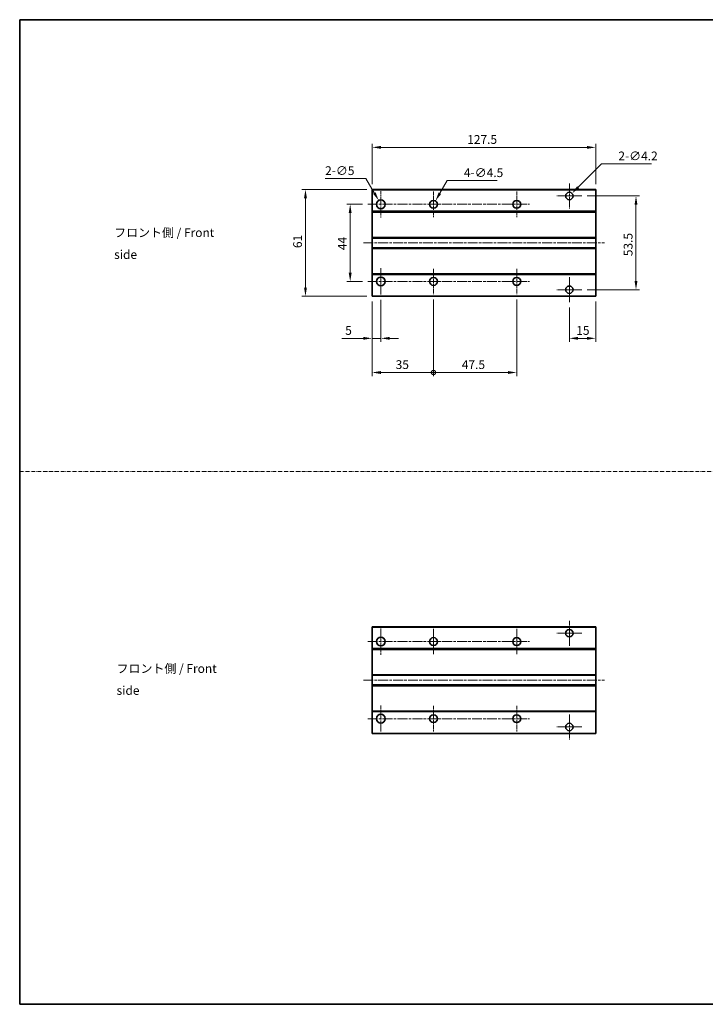
# Model space of a CAD drawing. Units: millimetres. Extents: x 1 to 6913, y -19 to 824.
# Drawn here: x 2963 to 3354, y -19 to 543 of the extents above; entities that cross this region are included whole.
import ezdxf

# ---------------------------------------------------------------- set-up
doc = ezdxf.new("R2010")
doc.units = ezdxf.units.MM
doc.linetypes.add('CHAIN', pattern=[0.3543, 0.2362, -0.0295, 0.0591, -0.0295])
doc.linetypes.add('DASH_DOT', pattern=[0.37, 0.24, -0.06, 0.01, -0.06])
for name, color, linetype, lineweight in [('Border (ISO)', 7, 'Continuous', 35), ('Center Mark (ISO)', 131, 'Continuous', 18), ('Centerline (ISO)', 131, 'Continuous', 18), ('Dimension (ISO)', 7, 'Continuous', 18), ('Dimension (ISO) @ 1', 7, 'Continuous', 18), ('Sketch Geometry (ISO)', 7, 'Continuous', 18), ('Symbol (ISO)', 7, 'Continuous', 18), ('Visible (ISO)', 7, 'Continuous', 35), ('Visible Narrow (ISO)', 7, 'Continuous', 25)]:
    doc.layers.add(name, color=color, linetype=linetype, lineweight=lineweight)
doc.styles.add('Note Text (TK)', font='MS PGothic.ttf')
doc.dimstyles.new('Default - Method 1b (TK)', dxfattribs={"dimscale": 3, "dimtxt": 2.5, "dimasz": 2.5, "dimexe": 1, "dimexo": 1.5, "dimgap": 1, "dimtad": 1, "dimtoh": 1, "dimrnd": 1e-08, "dimdsep": 46, "dimtxsty": 'Note Text (TK)', "dimcen": 0.09, "dimdle": 5, "dimclrd": 100, "dimclre": 100, "dimclrt": 7, "dimadec": 1, "dimazin": 1, "dimtfac": 1, "dimtmove": 0, "dimatfit": 3, "dimfxl": 1, "dimtolj": 1, "dimlwd": -1, "dimlwe": -1, "dimarcsym": 0})

# ---------------------------------------------------------------- blocks, each defined once
blk = doc.blocks.new('図面枠 tk図枠')
at = {"layer": 'Border (ISO)'}
for p, q in [((14.5, 289), (405.5, 289)), ((14.5, 289), (14.5, 8)), ((405.5, 289), (405.5, 8)), ((14.5, 8), (405.5, 8))]:
    blk.add_line(p, q, dxfattribs=at)
blk = doc.blocks.new('*D57')
at = {"layer": 'Defpoints', "color": 0}
for p in [(3291.86, 469.85), (3164.36, 445.85), (3291.86, 445.85)]:
    blk.add_point(p, dxfattribs=at)
at = {"layer": 'Dimension (ISO)', "color": 100}
for p, q in [((3164.36, 448.85), (3164.36, 471.85)), ((3169.36, 469.85), (3286.86, 469.85)), ((3291.86, 448.85), (3291.86, 471.85))]:
    blk.add_line(p, q, dxfattribs=at)
for points in [[(3169.36, 470.68), (3169.36, 469.02), (3164.36, 469.85)], [(3286.86, 470.68), (3286.86, 469.02), (3291.86, 469.85)]]:
    blk.add_solid(points, dxfattribs=at)
at = {"layer": 'Dimension (ISO)', "color": 7, "insert": (3218.59, 474.35), "char_height": 5, "attachment_point": 4, "style": 'Note Text (TK)'}
blk.add_mtext('\\A1;127.5', dxfattribs=at)
blk = doc.blocks.new('*D58')
at = {"layer": 'Defpoints', "color": 0}
for p in [(3168.11, 439.52), (3170.61, 435.19)]:
    blk.add_point(p, dxfattribs=at)
at = {"layer": 'Dimension (ISO)', "color": 100}
for p, q in [((3137.55, 452.06), (3160.87, 452.06)), ((3160.87, 452.06), (3165.61, 443.85)), ((3169.18, 437.35), (3169.54, 437.35)), ((3169.36, 437.17), (3169.36, 437.53))]:
    blk.add_line(p, q, dxfattribs=at)
blk.add_solid([(3166.33, 444.26), (3164.89, 443.43), (3168.11, 439.52)], dxfattribs=at)
at = {"layer": 'Dimension (ISO)', "color": 7, "insert": (3137.55, 456.56), "char_height": 5, "attachment_point": 4, "style": 'Note Text (TK)'}
blk.add_mtext('\\A1;\\fＭＳ Ｐゴシック|b0|i0;\\H5.0000;2-∅5', dxfattribs=at)
blk = doc.blocks.new('*D59')
at = {"layer": 'Defpoints', "color": 0}
for p in [(3200.48, 439.3), (3198.23, 435.4)]:
    blk.add_point(p, dxfattribs=at)
at = {"layer": 'Dimension (ISO)', "color": 100}
for p, q in [((3207.18, 450.9), (3202.98, 443.63)), ((3235.75, 450.9), (3207.18, 450.9)), ((3199.18, 437.35), (3199.54, 437.35)), ((3199.36, 437.17), (3199.36, 437.53))]:
    blk.add_line(p, q, dxfattribs=at)
blk.add_solid([(3202.26, 444.05), (3203.71, 443.21), (3200.48, 439.3)], dxfattribs=at)
at = {"layer": 'Dimension (ISO)', "color": 7, "insert": (3216.71, 455.4), "char_height": 5, "attachment_point": 4, "style": 'Note Text (TK)'}
blk.add_mtext('\\A1;\\fＭＳ Ｐゴシック|b0|i0;\\H5.0000;4-∅4.5', dxfattribs=at)
blk = doc.blocks.new('*D60')
at = {"layer": 'Defpoints', "color": 0}
for p in [(3275.37, 440.62), (3278.34, 443.59)]:
    blk.add_point(p, dxfattribs=at)
at = {"layer": 'Dimension (ISO)', "color": 100}
for p, q in [((3295.22, 460.46), (3281.88, 447.12)), ((3323.73, 460.46), (3295.22, 460.46)), ((3276.68, 442.1), (3277.04, 442.1)), ((3276.86, 441.92), (3276.86, 442.28))]:
    blk.add_line(p, q, dxfattribs=at)
blk.add_solid([(3281.29, 447.71), (3282.47, 446.53), (3278.34, 443.59)], dxfattribs=at)
at = {"layer": 'Dimension (ISO)', "color": 7, "insert": (3304.8, 464.96), "char_height": 5, "attachment_point": 4, "style": 'Note Text (TK)'}
blk.add_mtext('\\A1;\\fＭＳ Ｐゴシック|b0|i0;\\H5.0000;2-∅4.2', dxfattribs=at)
blk = doc.blocks.new('*D61')
at = {"layer": 'Defpoints', "color": 0}
for p in [(3161.86, 437.35), (3151.86, 393.35), (3161.86, 393.35)]:
    blk.add_point(p, dxfattribs=at)
at = {"layer": 'Dimension (ISO)', "color": 100}
for p, q in [((3158.86, 437.35), (3149.86, 437.35)), ((3151.86, 432.35), (3151.86, 398.35)), ((3158.86, 393.35), (3149.86, 393.35))]:
    blk.add_line(p, q, dxfattribs=at)
for points in [[(3151.03, 432.35), (3152.69, 432.35), (3151.86, 437.35)], [(3151.03, 398.35), (3152.69, 398.35), (3151.86, 393.35)]]:
    blk.add_solid(points, dxfattribs=at)
at = {"layer": 'Dimension (ISO)', "color": 7, "insert": (3147.36, 411.18), "char_height": 5, "attachment_point": 4, "rotation": 90, "style": 'Note Text (TK)'}
blk.add_mtext('\\A1;44', dxfattribs=at)
blk = doc.blocks.new('*D62')
at = {"layer": 'Defpoints', "color": 0}
for p in [(3164.36, 445.85), (3126.36, 384.85), (3164.36, 384.85)]:
    blk.add_point(p, dxfattribs=at)
at = {"layer": 'Dimension (ISO)', "color": 100}
for p, q in [((3161.36, 445.85), (3124.36, 445.85)), ((3126.36, 440.85), (3126.36, 389.85)), ((3161.36, 384.85), (3124.36, 384.85))]:
    blk.add_line(p, q, dxfattribs=at)
for points in [[(3125.53, 440.85), (3127.19, 440.85), (3126.36, 445.85)], [(3125.53, 389.85), (3127.19, 389.85), (3126.36, 384.85)]]:
    blk.add_solid(points, dxfattribs=at)
at = {"layer": 'Dimension (ISO)', "color": 7, "insert": (3121.86, 412.37), "char_height": 5, "attachment_point": 4, "rotation": 90, "style": 'Note Text (TK)'}
blk.add_mtext('\\A1;61', dxfattribs=at)
blk = doc.blocks.new('*D63')
at = {"layer": 'Defpoints', "color": 0}
for p in [(3283.96, 442.1), (3283.96, 388.6), (3314.86, 388.6)]:
    blk.add_point(p, dxfattribs=at)
at = {"layer": 'Dimension (ISO)', "color": 100}
for p, q in [((3286.96, 442.1), (3316.86, 442.1)), ((3314.86, 437.1), (3314.86, 393.6)), ((3286.96, 388.6), (3316.86, 388.6))]:
    blk.add_line(p, q, dxfattribs=at)
for points in [[(3314.03, 437.1), (3315.69, 437.1), (3314.86, 442.1)], [(3314.03, 393.6), (3315.69, 393.6), (3314.86, 388.6)]]:
    blk.add_solid(points, dxfattribs=at)
at = {"layer": 'Dimension (ISO)', "color": 7, "insert": (3310.36, 407.73), "char_height": 5, "attachment_point": 4, "rotation": 90, "style": 'Note Text (TK)'}
blk.add_mtext('\\A1;53.5', dxfattribs=at)
blk = doc.blocks.new('*D64')
at = {"layer": 'Defpoints', "color": 0}
for p in [(3164.36, 384.85), (3169.36, 385.85), (3164.36, 360.85)]:
    blk.add_point(p, dxfattribs=at)
at = {"layer": 'Dimension (ISO)', "color": 100}
for p, q in [((3169.36, 382.85), (3169.36, 358.85)), ((3164.36, 381.85), (3164.36, 358.85)), ((3159.36, 360.85), (3147.03, 360.85)), ((3169.36, 360.85), (3164.36, 360.85)), ((3174.36, 360.85), (3179.36, 360.85))]:
    blk.add_line(p, q, dxfattribs=at)
for points in [[(3159.36, 361.68), (3159.36, 360.02), (3164.36, 360.85)], [(3174.36, 361.68), (3174.36, 360.02), (3169.36, 360.85)]]:
    blk.add_solid(points, dxfattribs=at)
at = {"layer": 'Dimension (ISO)', "color": 7, "insert": (3149.03, 365.35), "char_height": 5, "attachment_point": 4, "style": 'Note Text (TK)'}
blk.add_mtext('\\A1;5', dxfattribs=at)
blk = doc.blocks.new('*D65')
at = {"layer": 'Defpoints', "color": 0}
for p in [(3291.86, 384.85), (3276.86, 381.5), (3291.86, 360.85)]:
    blk.add_point(p, dxfattribs=at)
at = {"layer": 'Dimension (ISO)', "color": 100}
for p, q in [((3276.86, 378.5), (3276.86, 358.85)), ((3291.86, 381.85), (3291.86, 358.85)), ((3281.86, 360.85), (3286.86, 360.85))]:
    blk.add_line(p, q, dxfattribs=at)
for points in [[(3281.86, 361.68), (3281.86, 360.02), (3276.86, 360.85)], [(3286.86, 361.68), (3286.86, 360.02), (3291.86, 360.85)]]:
    blk.add_solid(points, dxfattribs=at)
at = {"layer": 'Dimension (ISO)', "color": 7, "insert": (3280.79, 365.35), "char_height": 5, "attachment_point": 4, "style": 'Note Text (TK)'}
blk.add_mtext('\\A1;15', dxfattribs=at)
blk = doc.blocks.new('_DotSmall')
at = {"color": 0, "linetype": 'ByBlock', "const_width": 0.5}
blk.add_lwpolyline([(-0.0625, 0, 1), (0.0625, 0, 1)], format="xyb", close=True, dxfattribs=at)
blk = doc.blocks.new('*D66')
at = {"layer": 'Defpoints', "color": 0}
for p in [(3164.36, 384.85), (3199.36, 386.1), (3199.36, 341.35)]:
    blk.add_point(p, dxfattribs=at)
at = {"layer": 'Dimension (ISO)', "color": 100}
for p, q in [((3199.36, 383.1), (3199.36, 339.35)), ((3164.36, 381.85), (3164.36, 339.35)), ((3169.36, 341.35), (3199.36, 341.35))]:
    blk.add_line(p, q, dxfattribs=at)
blk.add_solid([(3169.36, 342.18), (3169.36, 340.52), (3164.36, 341.35)], dxfattribs=at)
at = {"layer": 'Dimension (ISO)', "color": 100, "xscale": 5, "yscale": 5, "zscale": 5}
blk.add_blockref('_DotSmall', (3199.36, 341.35), dxfattribs=at)
at = {"layer": 'Dimension (ISO)', "color": 7, "insert": (3177.79, 345.85), "char_height": 5, "attachment_point": 4, "style": 'Note Text (TK)'}
blk.add_mtext('\\A1;35', dxfattribs=at)
blk = doc.blocks.new('*D73')
at = {"layer": 'Defpoints', "color": 0}
for p in [(3199.36, 386.1), (3246.86, 386.1), (3246.86, 341.35)]:
    blk.add_point(p, dxfattribs=at)
at = {"layer": 'Dimension (ISO)', "color": 100}
for p, q in [((3199.36, 383.1), (3199.36, 339.35)), ((3246.86, 383.1), (3246.86, 339.35)), ((3199.36, 341.35), (3241.86, 341.35))]:
    blk.add_line(p, q, dxfattribs=at)
blk.add_solid([(3241.86, 342.18), (3241.86, 340.52), (3246.86, 341.35)], dxfattribs=at)
at = {"layer": 'Dimension (ISO)', "color": 100, "xscale": 5, "yscale": 5, "zscale": 5, "rotation": 180}
blk.add_blockref('_DotSmall', (3199.36, 341.35), dxfattribs=at)
at = {"layer": 'Dimension (ISO)', "color": 7, "insert": (3215.51, 345.85), "char_height": 5, "attachment_point": 4, "style": 'Note Text (TK)'}
blk.add_mtext('\\A1;47.5', dxfattribs=at)

msp = doc.modelspace()

# ---------------------------------------------------------------- linework, layer by layer
at = {"layer": 'Center Mark (ISO)', "linetype": 'CHAIN', "ltscale": 8.333956}
for p, q in [((3169.3597, 444.8504), (3169.3597, 429.8504)), ((3169.3597, 400.8504), (3169.3597, 385.8504)), ((3169.3597, 195.2625), (3169.3597, 180.2625)), ((3169.3597, 151.2625), (3169.3597, 136.2625))]:
    msp.add_line(p, q, dxfattribs=at)
at = {"layer": 'Center Mark (ISO)', "linetype": 'CHAIN', "ltscale": 8.056153}
for p, q in [((3199.3597, 444.6004), (3199.3597, 430.1004)), ((3246.8597, 444.6004), (3246.8597, 430.1004)), ((3199.3597, 400.6004), (3199.3597, 386.1004)), ((3246.8597, 400.6004), (3246.8597, 386.1004)), ((3199.3597, 195.0125), (3199.3597, 180.5125)), ((3246.8597, 195.0125), (3246.8597, 180.5125)), ((3199.3597, 151.0125), (3199.3597, 136.5125)), ((3246.8597, 151.0125), (3246.8597, 136.5125))]:
    msp.add_line(p, q, dxfattribs=at)
at = {"layer": 'Center Mark (ISO)', "linetype": 'CHAIN', "ltscale": 7.889472}
for p, q in [((3276.8597, 449.2004), (3276.8597, 435.0004)), ((3283.9597, 442.1004), (3269.7597, 442.1004)), ((3276.8597, 395.7004), (3276.8597, 381.5004)), ((3283.9597, 388.6004), (3269.7597, 388.6004)), ((3276.8597, 199.6125), (3276.8597, 185.4125)), ((3283.9597, 192.5125), (3269.7597, 192.5125)), ((3276.8597, 146.1125), (3276.8597, 131.9125)), ((3283.9597, 139.0125), (3269.7597, 139.0125))]:
    msp.add_line(p, q, dxfattribs=at)
at = {"layer": 'Centerline (ISO)', "linetype": 'CHAIN', "ltscale": 23.990969}
for p, q in [((3161.8597, 437.3504), (3254.1097, 437.3504)), ((3159.3597, 415.3504), (3296.8597, 415.3504)), ((3161.8597, 393.3504), (3254.1097, 393.3504)), ((3161.8597, 187.7625), (3254.1097, 187.7625)), ((3159.3597, 165.7625), (3296.8597, 165.7625)), ((3161.8597, 143.7625), (3254.1097, 143.7625))]:
    msp.add_line(p, q, dxfattribs=at)
at = {"layer": 'Sketch Geometry (ISO)', "color": 4, "linetype": 'DASH_DOT', "lineweight": 18, "ltscale": 9.032109}
msp.add_line((2963.3791, 284.8331), (3745.379, 284.8331), dxfattribs=at)
at = {"layer": 'Visible (ISO)'}
for p, q in [((3164.3597, 445.8504), (3291.8597, 445.8504)), ((3164.3597, 445.8504), (3164.3597, 445.5504)), ((3164.3597, 445.5504), (3164.3597, 433.3504)), ((3291.8597, 445.5504), (3291.8597, 445.8504)), ((3291.8597, 433.3504), (3291.8597, 445.5504)), ((3164.3597, 432.8504), (3164.3597, 433.3504)), ((3164.3597, 433.3504), (3291.8597, 433.3504)), ((3164.3597, 432.8504), (3164.3597, 418.6004)), ((3291.8597, 433.3504), (3291.8597, 432.8504)), ((3291.8597, 418.6004), (3291.8597, 432.8504)), ((3164.3597, 418.1004), (3164.3597, 418.6004)), ((3164.3597, 418.1004), (3164.3597, 412.6004)), ((3164.3597, 418.1004), (3291.8597, 418.1004)), ((3291.8597, 418.6004), (3291.8597, 418.1004)), ((3291.8597, 412.6004), (3291.8597, 418.1004)), ((3164.3597, 412.6004), (3291.8597, 412.6004)), ((3164.3597, 412.1004), (3164.3597, 412.6004)), ((3164.3597, 412.1004), (3164.3597, 397.8504)), ((3291.8597, 412.6004), (3291.8597, 412.1004)), ((3291.8597, 397.8504), (3291.8597, 412.1004)), ((3164.3597, 397.3504), (3164.3597, 397.8504)), ((3164.3597, 397.3504), (3164.3597, 385.1504)), ((3164.3597, 397.3504), (3291.8597, 397.3504)), ((3291.8597, 397.8504), (3291.8597, 397.3504)), ((3291.8597, 385.1504), (3291.8597, 397.3504)), ((3164.3597, 385.1504), (3164.3597, 384.8504)), ((3164.3597, 384.8504), (3291.8597, 384.8504)), ((3291.8597, 384.8504), (3291.8597, 385.1504)), ((3164.3597, 196.2625), (3291.8597, 196.2625)), ((3164.3597, 196.2625), (3164.3597, 195.9625)), ((3164.3597, 195.9625), (3164.3597, 183.7625)), ((3291.8597, 195.9625), (3291.8597, 196.2625)), ((3291.8597, 183.7625), (3291.8597, 195.9625)), ((3164.3597, 183.2625), (3164.3597, 183.7625)), ((3164.3597, 183.7625), (3291.8597, 183.7625)), ((3164.3597, 183.2625), (3164.3597, 169.0125)), ((3291.8597, 183.7625), (3291.8597, 183.2625)), ((3291.8597, 169.0125), (3291.8597, 183.2625)), ((3164.3597, 168.5125), (3164.3597, 169.0125)), ((3291.8597, 169.0125), (3291.8597, 168.5125)), ((3164.3597, 168.5125), (3164.3597, 163.0125)), ((3164.3597, 168.5125), (3291.8597, 168.5125)), ((3164.3597, 163.0125), (3291.8597, 163.0125)), ((3164.3597, 162.5125), (3164.3597, 163.0125)), ((3291.8597, 163.0125), (3291.8597, 168.5125)), ((3291.8597, 163.0125), (3291.8597, 162.5125)), ((3164.3597, 162.5125), (3164.3597, 148.2625)), ((3291.8597, 148.2625), (3291.8597, 162.5125)), ((3164.3597, 147.7625), (3164.3597, 148.2625)), ((3164.3597, 147.7625), (3164.3597, 135.5625)), ((3164.3597, 147.7625), (3291.8597, 147.7625)), ((3291.8597, 148.2625), (3291.8597, 147.7625)), ((3291.8597, 135.5625), (3291.8597, 147.7625)), ((3164.3597, 135.5625), (3164.3597, 135.2625)), ((3164.3597, 135.2625), (3291.8597, 135.2625)), ((3291.8597, 135.2625), (3291.8597, 135.5625))]:
    msp.add_line(p, q, dxfattribs=at)
for centre, radius in [((3276.8597, 442.1004), 2.1), ((3169.3597, 437.3504), 2.5), ((3199.3597, 437.3504), 2.25), ((3246.8597, 437.3504), 2.25), ((3169.3597, 393.3504), 2.5), ((3199.3597, 393.3504), 2.25), ((3246.8597, 393.3504), 2.25), ((3276.8597, 388.6004), 2.1), ((3276.8597, 192.5125), 2.1), ((3169.3597, 187.7625), 2.5), ((3199.3597, 187.7625), 2.25), ((3246.8597, 187.7625), 2.25), ((3169.3597, 143.7625), 2.5), ((3199.3597, 143.7625), 2.25), ((3246.8597, 143.7625), 2.25), ((3276.8597, 139.0125), 2.1)]:
    msp.add_circle(centre, radius, dxfattribs=at)
at = {"layer": 'Visible Narrow (ISO)'}
for p, q in [((3164.3597, 445.5504), (3291.8597, 445.5504)), ((3164.3597, 432.8504), (3291.8597, 432.8504)), ((3164.3597, 418.6004), (3291.8597, 418.6004)), ((3164.3597, 412.1004), (3291.8597, 412.1004)), ((3164.3597, 397.8504), (3291.8597, 397.8504)), ((3164.3597, 385.1504), (3291.8597, 385.1504)), ((3164.3597, 195.9625), (3291.8597, 195.9625)), ((3164.3597, 183.2625), (3291.8597, 183.2625)), ((3164.3597, 169.0125), (3291.8597, 169.0125)), ((3164.3597, 162.5125), (3291.8597, 162.5125)), ((3164.3597, 148.2625), (3291.8597, 148.2625)), ((3164.3597, 135.5625), (3291.8597, 135.5625))]:
    msp.add_line(p, q, dxfattribs=at)

# ---------------------------------------------------------------- block references
at = {"xscale": 2, "yscale": 2, "zscale": 2}
msp.add_blockref('図面枠 tk図枠', (2934.379, -35.2717), dxfattribs=at)

# ---------------------------------------------------------------- texts
at = {"layer": 'Symbol (ISO)', "color": 7, "char_height": 5, "width": 71.25731, "attachment_point": 4, "line_spacing_factor": 1.5, "style": 'Note Text (TK)'}
for insert in [(3017.2341, 414.9379), (3018.6156, 166.1246)]:
    msp.add_mtext('{\\fＭＳ Ｐゴシック|b0|i0;フロント側 / Front side}', dxfattribs=dict(at, insert=insert))

# ---------------------------------------------------------------- dimensions: what is measured, and where the dimension line sits
at = {"layer": 'Dimension (ISO) @ 1', "color": 100}
for base, p1, p2, angle, override, picture, middle in [((3291.8597, 469.8504), (3164.3597, 445.8504), (3291.8597, 445.8504), 180, {"dimscale": 1, "dimtxt": 5, "dimasz": 5, "dimexe": 2, "dimexo": 3, "dimgap": 2, "dimtoh": 0, "dimdec": 2, "dimcen": 0.18, "dimtol": 0, "dimlim": 0, "dimtp": 0, "dimtm": 0, "dimtdec": 2, "dimtix": 0, "dimtofl": 0, "dimtmove": 0, "dimatfit": 1}, '*D57', (3228.1097, 469.8504)), ((3126.3597, 384.8504), (3164.3597, 445.8504), (3164.3597, 384.8504), 270, {"dimscale": 1, "dimtxt": 5, "dimasz": 5, "dimexe": 2, "dimexo": 3, "dimgap": 2, "dimtoh": 0, "dimdec": 2, "dimcen": 0.18, "dimtol": 0, "dimlim": 0, "dimtp": 0, "dimtm": 0, "dimtdec": 2, "dimtix": 0, "dimtofl": 0, "dimtmove": 0, "dimatfit": 1}, '*D62', (3126.3597, 415.3504)), ((3314.8597, 388.6004), (3283.9597, 442.1004), (3283.9597, 388.6004), 90, {"dimscale": 1, "dimtxt": 5, "dimasz": 5, "dimexe": 2, "dimexo": 3, "dimgap": 2, "dimtoh": 0, "dimdec": 2, "dimcen": 0.18, "dimtol": 0, "dimlim": 0, "dimtp": 0, "dimtm": 0, "dimtdec": 2, "dimtix": 0, "dimtofl": 0, "dimtmove": 0, "dimatfit": 1}, '*D63', (3314.8597, 415.3504)), ((3151.8597, 393.3504), (3161.8597, 437.3504), (3161.8597, 393.3504), 270, {"dimscale": 1, "dimtxt": 5, "dimasz": 5, "dimexe": 2, "dimexo": 3, "dimgap": 2, "dimtoh": 0, "dimdec": 2, "dimcen": 0.18, "dimtol": 0, "dimlim": 0, "dimtp": 0, "dimtm": 0, "dimtdec": 2, "dimtix": 0, "dimtofl": 0, "dimtmove": 0, "dimatfit": 1}, '*D61', (3151.8597, 415.3504)), ((3164.3597, 360.8504), (3169.3597, 385.8504), (3164.3597, 384.8504), 180, {"dimscale": 1, "dimtxt": 5, "dimasz": 5, "dimexe": 2, "dimexo": 3, "dimgap": 2, "dimtoh": 0, "dimdec": 2, "dimcen": 0.18, "dimtol": 0, "dimlim": 0, "dimtp": 0, "dimtm": 0, "dimtdec": 2, "dimtix": 0, "dimtofl": 1, "dimtmove": 0, "dimatfit": 1}, '*D64', (3150.693, 360.8504)), ((3199.3597, 341.3504), (3164.3597, 384.8504), (3199.3597, 386.1004), 180, {"dimscale": 1, "dimtxt": 5, "dimasz": 5, "dimexe": 2, "dimexo": 3, "dimgap": 2, "dimtoh": 0, "dimdec": 2, "dimblk2": 'DotSmall', "dimsah": 1, "dimcen": 0.18, "dimdle": 0, "dimtol": 0, "dimlim": 0, "dimtp": 0, "dimtm": 0, "dimtdec": 2, "dimtix": 0, "dimtofl": 0, "dimtmove": 0, "dimatfit": 1}, '*D66', (3181.8397, 341.3504)), ((3246.8597, 341.3504), (3199.3597, 386.1004), (3246.8597, 386.1004), 180, {"dimscale": 1, "dimtxt": 5, "dimasz": 5, "dimexe": 2, "dimexo": 3, "dimgap": 2, "dimtoh": 0, "dimdec": 2, "dimblk1": 'DotSmall', "dimsah": 1, "dimcen": 0.18, "dimdle": 0, "dimtol": 0, "dimlim": 0, "dimtp": 0, "dimtm": 0, "dimtdec": 2, "dimtix": 0, "dimtofl": 0, "dimtmove": 0, "dimatfit": 1}, '*D73', (3223.1297, 341.3504)), ((3291.8597, 360.8504), (3276.8597, 381.5004), (3291.8597, 384.8504), 180, {"dimscale": 1, "dimtxt": 5, "dimasz": 5, "dimexe": 2, "dimexo": 3, "dimgap": 2, "dimtoh": 0, "dimdec": 2, "dimcen": 0.18, "dimtol": 0, "dimlim": 0, "dimtp": 0, "dimtm": 0, "dimtdec": 2, "dimtix": 0, "dimtofl": 0, "dimtmove": 0, "dimatfit": 1}, '*D65', (3284.3597, 360.8504))]:
    dim = msp.add_linear_dim(base=base, p1=p1, p2=p2, angle=angle, dimstyle='Default - Method 1b (TK)', override=override, dxfattribs=at)
    dim.commit()
    dim.dimension.update_dxf_attribs({"geometry": picture, "text_midpoint": middle, "dimtype": 128})
for p1, p2, text, picture, middle in [((3275.3748, 440.6155), (3278.3446, 443.5853), '\\fＭＳ Ｐゴシック|b0|i0;\\H5.0000;2-<>', '*D60', (3314.265, 460.4584)), ((3170.6097, 435.1854), (3168.1097, 439.5155), '\\fＭＳ Ｐゴシック|b0|i0;\\H5.0000;2-<>', '*D58', (3144.4519, 452.0593)), ((3198.2347, 435.4019), (3200.4847, 439.299), '\\fＭＳ Ｐゴシック|b0|i0;\\H5.0000;4-<>', '*D59', (3226.2299, 450.9001))]:
    dim = msp.add_diameter_dim_2p(p1=p1, p2=p2, text=text, dimstyle='Default - Method 1b (TK)', override={"dimscale": 1, "dimtxt": 5, "dimasz": 5, "dimexe": 2, "dimexo": 3, "dimgap": 2, "dimtih": 1, "dimdec": 2, "dimlfac": 1, "dimcen": 0.18, "dimtol": 0, "dimlim": 0, "dimtp": 0, "dimtm": 0, "dimtdec": 2, "dimtix": 0, "dimtofl": 0, "dimtmove": 0, "dimatfit": 3}, dxfattribs=at)
    dim.commit()
    dim.dimension.update_dxf_attribs({"geometry": picture, "text_midpoint": middle, "dimtype": 131})

doc.saveas('drawing.dxf')
